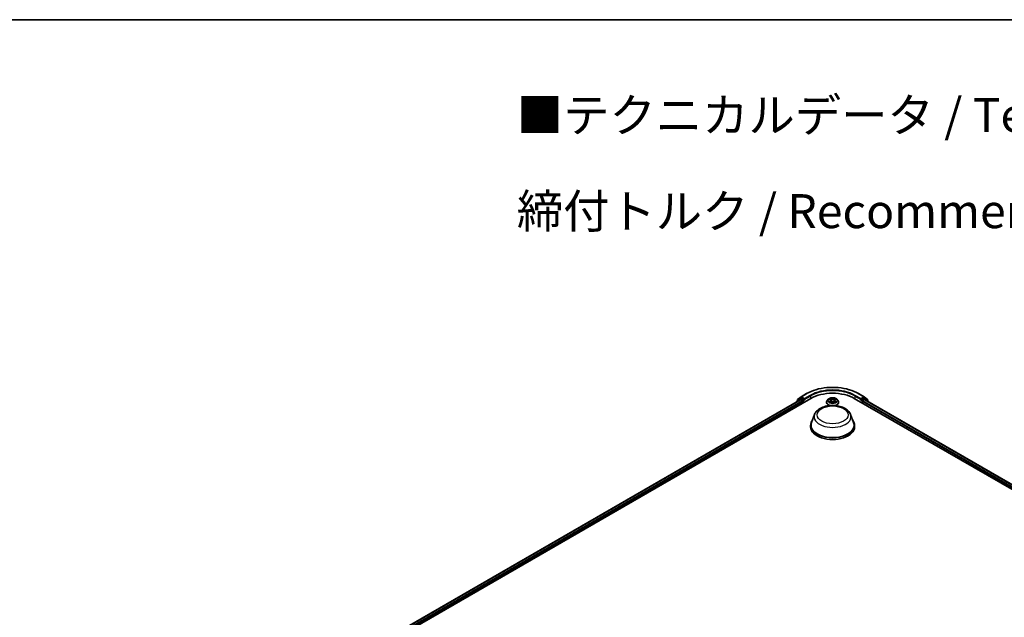
# Model space of a CAD drawing. Units: millimetres. Extents: x 10 to 8922, y 5 to 1972.
# Drawn here: x 63 to 112, y 163 to 193 of the extents above; entities that cross this region are included whole.
import ezdxf

# ---------------------------------------------------------------- set-up
doc = ezdxf.new("R2010")
doc.units = ezdxf.units.MM
doc.header["$LTSCALE"] = 0.666667
for name, color, linetype, lineweight in [('Border (ISO)', 7, 'Continuous', 35), ('Symbol (ISO)', 7, 'Continuous', 18), ('Visible (ISO)', 7, 'Continuous', 35), ('Visible Narrow (ISO)', 7, 'Continuous', 25)]:
    doc.layers.add(name, color=color, linetype=linetype, lineweight=lineweight)
doc.styles.add('Note Text (TK)', font='MS PGothic.ttf')

# ---------------------------------------------------------------- blocks, each defined once
blk = doc.blocks.new('図面枠 tk図枠')
at = {"layer": 'Border (ISO)'}
blk.add_line((14.5, 289), (405.5, 289), dxfattribs=at)

msp = doc.modelspace()

# ---------------------------------------------------------------- linework, layer by layer
at = {"layer": 'Visible (ISO)'}
for p, q in [((78.95205, 160.67956), (102.15965, 174.07848)), ((79.18706, 161.04836), (101.6613, 174.02387)), ((101.63565, 174.07555), (101.47309, 173.94416)), ((101.49793, 173.96423), (101.49793, 173.9982)), ((101.50936, 174.02213), (101.6791, 174.15933)), ((101.6396, 174.07827), (101.69037, 174.10758)), ((101.67668, 174.02235), (101.75352, 173.97798)), ((101.68306, 174.16205), (101.95139, 174.31697)), ((101.82605, 174.0366), (101.70575, 174.10605)), ((101.77528, 173.9403), (101.77528, 173.85656)), ((101.8478, 174.02404), (101.8478, 174.07429)), ((101.85322, 174.01051), (101.85417, 174.00996)), ((103.01542, 174.0374), (102.96454, 173.98064)), ((103.06525, 174.04363), (103.10892, 174.01752)), ((103.13581, 173.98166), (103.14422, 173.90335)), ((103.3157, 173.98166), (103.30729, 173.90335)), ((103.34259, 174.01752), (103.38626, 174.04363)), ((103.38625, 174.04364), (103.38627, 174.04365)), ((103.43609, 174.0374), (103.48697, 173.98064)), ((104.29185, 174.07848), (137.65279, 154.81753)), ((104.50011, 174.31697), (104.76845, 174.16205)), ((104.59733, 174.00996), (104.59829, 174.01051)), ((104.60371, 174.07429), (104.60371, 174.02404)), ((104.74575, 174.10605), (104.62546, 174.0366)), ((104.67623, 173.85656), (104.67623, 173.9403)), ((104.69799, 173.97798), (104.77482, 174.02235)), ((104.8119, 174.07827), (104.76114, 174.10758)), ((104.77241, 174.15933), (104.94215, 174.02213)), ((104.79021, 174.02387), (137.41777, 155.18634)), ((104.97841, 173.94416), (104.81586, 174.07555)), ((104.95358, 173.9982), (104.95358, 173.96423)), ((101.46167, 173.92023), (101.46167, 173.90861)), ((102.92832, 173.89005), (102.92832, 173.89346)), ((103.11692, 173.88813), (103.1624, 173.91349)), ((103.28911, 173.91349), (103.33459, 173.88813)), ((103.52319, 173.89005), (103.52319, 173.89346)), ((104.98984, 173.90861), (104.98984, 173.92023)), ((102.34166, 173.29163), (102.19339, 172.89728)), ((104.10985, 173.29163), (104.25812, 172.89728)), ((102.14883, 172.76789), (102.14883, 172.68415)), ((104.30268, 172.76789), (104.30268, 172.68415))]:
    msp.add_line(p, q, dxfattribs=at)
for centre, start, end in [((101.49244, 173.92023), 128.948276, 180), ((101.5287, 173.9982), 128.948276, 180), ((101.65499, 174.05162), 120, 128.948276), ((101.69844, 174.1354), 120, 128.948276), ((104.75307, 174.1354), 51.051724, 60), ((104.79652, 174.05162), 51.051724, 60), ((104.92281, 173.9982), 0, 51.051724), ((104.95907, 173.92023), 0, 51.051724)]:
    msp.add_arc(centre, 0.03077, start, end, dxfattribs=at)
for centre, major_axis, start_param, end_param in [((101.67668, 173.99722), (-0.01538, 0.02665), 5.49778714, 6.28318531), ((101.70575, 174.08093), (-0.01538, 0.02665), 5.49778714, 6.28318531), ((101.75352, 173.95286), (0.01538, -0.02665), 0.78539816, 2.35619449), ((101.86956, 174.0366), (-0.01538, -0.02665), 5.49778714, 7.06858347), ((103.22575, 173.46296), (1.50769, 0), 0.78539816, 2.35619449), ((104.58195, 174.0366), (0.01538, -0.02665), 5.49778714, 7.06858347), ((104.69799, 173.95286), (0.01538, 0.02665), 0.78539816, 2.35619449), ((104.74575, 174.08093), (0.01538, 0.02665), 0, 0.78539816), ((104.77482, 173.99722), (0.01538, 0.02665), 0, 0.78539816), ((103.22575, 172.76789), (1.07692, 0), 2.73234536, 6.6924326), ((103.22575, 172.76789), (1.05641, 0), 2.92783652, 6.49694144), ((103.22575, 172.68415), (1.07692, 0), 3.14159265, 6.28318531)]:
    msp.add_ellipse(centre, major_axis=major_axis, ratio=0.57735027, start_param=start_param, end_param=end_param, dxfattribs=at)
for points, knots in [([(101.95139, 174.31697), (102.08565, 174.39448), (102.24056, 174.4594), (102.57696, 174.55836), (102.75839, 174.59238), (103.13046, 174.6264), (103.32104, 174.6264), (103.69312, 174.59238), (103.87455, 174.55836), (104.21095, 174.4594), (104.36586, 174.39448), (104.50011, 174.31697)], [1.57079633, 1.57079633, 1.57079633, 1.57079633, 1.88495559, 1.88495559, 2.19911486, 2.19911486, 2.51327412, 2.51327412, 2.82743339, 2.82743339, 3.14159265, 3.14159265, 3.14159265, 3.14159265]), ([(101.82605, 174.0366), (101.8288, 174.03502), (101.83171, 174.03267), (101.83724, 174.02709), (101.8399, 174.02387), (101.84368, 174.01937), (101.84508, 174.01772), (101.84787, 174.01473), (101.84926, 174.01339), (101.85143, 174.01165), (101.85232, 174.01103), (101.85322, 174.01051)], [0.1851472285, 0.1851472285, 0.1851472285, 0.1851472285, 0.1965284229, 0.1965284229, 0.2079096173, 0.2079096173, 0.2138595936, 0.2138595936, 0.2198095698, 0.2198095698, 0.2238749427, 0.2238749427, 0.2238749427, 0.2238749427]), ([(102.96454, 173.98064), (102.95996, 173.97553), (102.95575, 173.97024), (102.94817, 173.95934), (102.94479, 173.95373), (102.93892, 173.94222), (102.93643, 173.93633), (102.93241, 173.92434), (102.93088, 173.91823), (102.92883, 173.90591), (102.92832, 173.89968), (102.92832, 173.89346)], [3.449424205, 3.449424205, 3.449424205, 3.449424205, 3.544937527, 3.544937527, 3.64045085, 3.64045085, 3.735964172, 3.735964172, 3.831477495, 3.831477495, 3.926990817, 3.926990817, 3.926990817, 3.926990817]), ([(103.43609, 174.0374), (103.42351, 174.05144), (103.40753, 174.06376), (103.36981, 174.08496), (103.34784, 174.09369), (103.30069, 174.10643), (103.27553, 174.11046), (103.22451, 174.11355), (103.19868, 174.11265), (103.14869, 174.10599), (103.12455, 174.10024), (103.08017, 174.08424), (103.05996, 174.07396), (103.0325, 174.0543), (103.02329, 174.04619), (103.01542, 174.0374)], [1.26296478, 1.26296478, 1.26296478, 1.26296478, 1.5839777, 1.5839777, 1.9184063, 1.9184063, 2.25148375, 2.25148375, 2.58279719, 2.58279719, 2.9145331, 2.9145331, 3.24851107, 3.24851107, 3.4494242, 3.4494242, 3.4494242, 3.4494242]), ([(103.07529, 174.03763), (103.06918, 174.04457), (103.05986, 174.04853), (103.05094, 174.05047), (103.05084, 174.0505), (103.05074, 174.05052)], [0.0019022161, 0.0019022161, 0.0019022161, 0.0019022161, 0.0320559737, 0.0320559737, 0.0323943032, 0.0323943032, 0.0323943032, 0.0323943032]), ([(103.05074, 174.05052), (103.05083, 174.05048), (103.05092, 174.05045), (103.05184, 174.0501), (103.05266, 174.04978), (103.05349, 174.04944)], [-0.03239430317, -0.03239430317, -0.03239430317, -0.03239430317, -0.03205597372, -0.03205597372, -0.02897275834, -0.02897275834, -0.02897275834, -0.02897275834]), ([(103.10767, 174.08295), (103.10763, 174.08299), (103.10759, 174.08302), (103.10749, 174.08311), (103.10743, 174.08316), (103.10738, 174.08321)], [-0.000230599076, -0.000230599076, -0.000230599076, -0.000230599076, 0, 0, 0.000338329447, 0.000338329447, 0.000338329447, 0.000338329447]), ([(103.10738, 174.08321), (103.10741, 174.08316), (103.10745, 174.0831), (103.10751, 174.083), (103.10754, 174.08296), (103.10756, 174.08292)], [-0.000338329447, -0.000338329447, -0.000338329447, -0.000338329447, 0, 0, 0.000241517914, 0.000241517914, 0.000241517914, 0.000241517914]), ([(103.13581, 173.98166), (103.13551, 173.98445), (103.13487, 173.98721), (103.13294, 173.99261), (103.13166, 173.99523), (103.12852, 174.00029), (103.12666, 174.00273), (103.12242, 174.00737), (103.12004, 174.00958), (103.11481, 174.01374), (103.11197, 174.0157), (103.10892, 174.01752)], [0.847301519, 0.847301519, 0.847301519, 0.847301519, 0.988509822, 0.988509822, 1.129718125, 1.129718125, 1.270926428, 1.270926428, 1.412134731, 1.412134731, 1.553343034, 1.553343034, 1.553343034, 1.553343034]), ([(103.28911, 173.91349), (103.28227, 173.91731), (103.27449, 173.92046), (103.25775, 173.92526), (103.24879, 173.9269), (103.23044, 173.92854), (103.22107, 173.92854), (103.20272, 173.9269), (103.19376, 173.92526), (103.17702, 173.92046), (103.16924, 173.91731), (103.1624, 173.91349)], [1.58824962, 1.58824962, 1.58824962, 1.58824962, 1.89542757, 1.89542757, 2.20260552, 2.20260552, 2.50978346, 2.50978346, 2.81696141, 2.81696141, 3.12413936, 3.12413936, 3.12413936, 3.12413936]), ([(103.34259, 174.01752), (103.33954, 174.0157), (103.3367, 174.01374), (103.33147, 174.00958), (103.32909, 174.00737), (103.32485, 174.00273), (103.32299, 174.00029), (103.31984, 173.99523), (103.31856, 173.99261), (103.31664, 173.98721), (103.316, 173.98445), (103.3157, 173.98166)], [3.159045946, 3.159045946, 3.159045946, 3.159045946, 3.300254249, 3.300254249, 3.441462552, 3.441462552, 3.582670855, 3.582670855, 3.723879158, 3.723879158, 3.865087461, 3.865087461, 3.865087461, 3.865087461]), ([(103.33151, 174.06145), (103.33726, 174.0694), (103.34054, 174.07759), (103.34406, 174.0831), (103.3441, 174.08316), (103.34413, 174.08321)], [0, 0, 0, 0, 0.0320559737, 0.0320559737, 0.0323943032, 0.0323943032, 0.0323943032, 0.0323943032]), ([(103.34413, 174.08321), (103.34407, 174.08316), (103.34402, 174.08311), (103.34342, 174.08258), (103.34288, 174.08209), (103.34234, 174.08159)], [-0.03239430317, -0.03239430317, -0.03239430317, -0.03239430317, -0.03205597372, -0.03205597372, -0.02897275834, -0.02897275834, -0.02897275834, -0.02897275834]), ([(103.40077, 174.05052), (103.40067, 174.0505), (103.40057, 174.05047), (103.4004, 174.05044), (103.40033, 174.05042), (103.40026, 174.05041)], [-0.000338329447, -0.000338329447, -0.000338329447, -0.000338329447, 0, 0, 0.000241517914, 0.000241517914, 0.000241517914, 0.000241517914]), ([(103.40031, 174.05034), (103.40037, 174.05037), (103.40043, 174.05039), (103.40059, 174.05045), (103.40068, 174.05048), (103.40077, 174.05052)], [-0.000230599076, -0.000230599076, -0.000230599076, -0.000230599076, 0, 0, 0.000338329447, 0.000338329447, 0.000338329447, 0.000338329447]), ([(103.52319, 173.89346), (103.52319, 173.89968), (103.52267, 173.90591), (103.52063, 173.91823), (103.5191, 173.92434), (103.51508, 173.93633), (103.51259, 173.94222), (103.50672, 173.95373), (103.50334, 173.95934), (103.49576, 173.97024), (103.49155, 173.97553), (103.48697, 173.98064)], [0.785398163, 0.785398163, 0.785398163, 0.785398163, 0.880911486, 0.880911486, 0.976424808, 0.976424808, 1.071938131, 1.071938131, 1.167451453, 1.167451453, 1.262964775, 1.262964775, 1.262964775, 1.262964775]), ([(104.59829, 174.01051), (104.59919, 174.01103), (104.60008, 174.01165), (104.60225, 174.01339), (104.60364, 174.01473), (104.60643, 174.01772), (104.60783, 174.01937), (104.61161, 174.02387), (104.61426, 174.02709), (104.6198, 174.03267), (104.62271, 174.03502), (104.62546, 174.0366)], [0.0229880286, 0.0229880286, 0.0229880286, 0.0229880286, 0.0270534015, 0.0270534015, 0.0330033777, 0.0330033777, 0.038953354, 0.038953354, 0.0503345484, 0.0503345484, 0.0617157428, 0.0617157428, 0.0617157428, 0.0617157428]), ([(102.34166, 173.29163), (102.36345, 173.34959), (102.39729, 173.40245), (102.48921, 173.5047), (102.55072, 173.55178), (102.69599, 173.63396), (102.78154, 173.66746), (102.96362, 173.71535), (103.06014, 173.72971), (103.25446, 173.73875), (103.35221, 173.73361), (103.54119, 173.7042), (103.63236, 173.6799), (103.8005, 173.61229), (103.8774, 173.56884), (104.0053, 173.46396), (104.05746, 173.40284), (104.09872, 173.31911), (104.10463, 173.30551), (104.10985, 173.29163)], [2.56995062, 2.56995062, 2.56995062, 2.56995062, 2.83494232, 2.83494232, 3.15178455, 3.15178455, 3.49955313, 3.49955313, 3.84656809, 3.84656809, 4.19029723, 4.19029723, 4.53530053, 4.53530053, 4.88432433, 4.88432433, 5.2205942, 5.2205942, 5.28403101, 5.28403101, 5.28403101, 5.28403101]), ([(102.92832, 173.89005), (102.92832, 173.87171), (102.93315, 173.85342), (102.95191, 173.81838), (102.96616, 173.8017), (103.00295, 173.77145), (103.02579, 173.758), (103.06675, 173.74061), (103.08293, 173.73503), (103.09984, 173.73039)], [3.92699082, 3.92699082, 3.92699082, 3.92699082, 4.2267014, 4.2267014, 4.53911238, 4.53911238, 4.86360542, 4.86360542, 5.05439767, 5.05439767, 5.05439767, 5.05439767]), ([(103.0512, 173.914), (103.05114, 173.91397), (103.05107, 173.91395), (103.05092, 173.91389), (103.05083, 173.91386), (103.05074, 173.91382)], [-0.000230599076, -0.000230599076, -0.000230599076, -0.000230599076, 0, 0, 0.000338329447, 0.000338329447, 0.000338329447, 0.000338329447]), ([(103.05074, 173.91382), (103.05084, 173.91385), (103.05094, 173.91387), (103.05111, 173.9139), (103.05118, 173.91392), (103.05125, 173.91393)], [-0.000338329447, -0.000338329447, -0.000338329447, -0.000338329447, 0, 0, 0.000241517914, 0.000241517914, 0.000241517914, 0.000241517914]), ([(103.08507, 173.91009), (103.08692, 173.90855), (103.08893, 173.907), (103.09324, 173.90391), (103.09554, 173.90237), (103.10043, 173.89933), (103.10302, 173.89783), (103.10846, 173.89489), (103.11132, 173.89345), (103.11604, 173.89123), (103.11782, 173.89043), (103.11964, 173.88965)], [4.534916607, 4.534916607, 4.534916607, 4.534916607, 4.605062038, 4.605062038, 4.675207469, 4.675207469, 4.7453529, 4.7453529, 4.815498331, 4.815498331, 4.856375894, 4.856375894, 4.856375894, 4.856375894]), ([(103.11873, 173.88915), (103.11375, 173.88946), (103.11071, 173.88627), (103.10745, 173.88124), (103.10741, 173.88118), (103.10738, 173.88113)], [0.0024310368, 0.0024310368, 0.0024310368, 0.0024310368, 0.0320559737, 0.0320559737, 0.0323943032, 0.0323943032, 0.0323943032, 0.0323943032]), ([(103.10738, 173.88113), (103.10743, 173.88118), (103.10749, 173.88123), (103.10809, 173.88176), (103.10863, 173.88222), (103.10917, 173.88267)], [-0.03239430317, -0.03239430317, -0.03239430317, -0.03239430317, -0.03205597372, -0.03205597372, -0.02897275834, -0.02897275834, -0.02897275834, -0.02897275834]), ([(103.33187, 173.88965), (103.33369, 173.89043), (103.33547, 173.89123), (103.34019, 173.89345), (103.34305, 173.89489), (103.34849, 173.89783), (103.35108, 173.89933), (103.35597, 173.90237), (103.35827, 173.90391), (103.36258, 173.907), (103.36459, 173.90855), (103.36644, 173.91009)], [6.139198394, 6.139198394, 6.139198394, 6.139198394, 6.180075957, 6.180075957, 6.250221388, 6.250221388, 6.320366819, 6.320366819, 6.390512249, 6.390512249, 6.46065768, 6.46065768, 6.46065768, 6.46065768]), ([(103.34384, 173.88139), (103.34388, 173.88135), (103.34392, 173.88132), (103.34402, 173.88123), (103.34407, 173.88118), (103.34413, 173.88113)], [-0.000230599076, -0.000230599076, -0.000230599076, -0.000230599076, 0, 0, 0.000338329447, 0.000338329447, 0.000338329447, 0.000338329447]), ([(103.34413, 173.88113), (103.3441, 173.88118), (103.34406, 173.88124), (103.344, 173.88134), (103.34397, 173.88138), (103.34394, 173.88142)], [-0.000338329447, -0.000338329447, -0.000338329447, -0.000338329447, 0, 0, 0.000241517914, 0.000241517914, 0.000241517914, 0.000241517914]), ([(103.35167, 173.73039), (103.37135, 173.73579), (103.39004, 173.74247), (103.43262, 173.76176), (103.45485, 173.7757), (103.49071, 173.80734), (103.50441, 173.82504), (103.51969, 173.8588), (103.52319, 173.87441), (103.52319, 173.89005)], [5.94117662, 5.94117662, 5.94117662, 5.94117662, 6.16327278, 6.16327278, 6.48907018, 6.48907018, 6.81298523, 6.81298523, 7.06858347, 7.06858347, 7.06858347, 7.06858347]), ([(103.3751, 173.91417), (103.38115, 173.91531), (103.3911, 173.91586), (103.40057, 173.91387), (103.40067, 173.91385), (103.40077, 173.91382)], [0, 0, 0, 0, 0.0320559737, 0.0320559737, 0.0323943032, 0.0323943032, 0.0323943032, 0.0323943032]), ([(103.40077, 173.91382), (103.40068, 173.91386), (103.40059, 173.91389), (103.39967, 173.91424), (103.39885, 173.91453), (103.39802, 173.91482)], [-0.03239430317, -0.03239430317, -0.03239430317, -0.03239430317, -0.03205597372, -0.03205597372, -0.02897275834, -0.02897275834, -0.02897275834, -0.02897275834])]:
    msp.add_open_spline(points, degree=3, knots=knots, dxfattribs=at)
for points in [[(103.05349, 174.04944), (103.05748, 174.04781), (103.06149, 174.04588), (103.06526, 174.04364)], [(103.34234, 174.08159), (103.33727, 174.07685), (103.3321, 174.07099), (103.32632, 174.06536)], [(103.10917, 173.88267), (103.11171, 173.88479), (103.11426, 173.88666), (103.11691, 173.88814)], [(103.39802, 173.91482), (103.39025, 173.9175), (103.38238, 173.91917), (103.37646, 173.92029)]]:
    msp.add_open_spline(points, degree=3, dxfattribs=at)
at = {"layer": 'Visible Narrow (ISO)'}
for p, q in [((79.19607, 161.04316), (101.67668, 174.02235)), ((79.27166, 160.99808), (101.75352, 173.97798)), ((79.29291, 160.9601), (101.77528, 173.9403)), ((101.49729, 173.92918), (101.63323, 174.03906)), ((101.50694, 173.98564), (101.67668, 174.12284)), ((101.50694, 173.97152), (101.50694, 173.98564)), ((101.63323, 174.03906), (101.66042, 174.02336)), ((101.65499, 174.07674), (101.70575, 174.10605)), ((101.77528, 174.00729), (101.65499, 174.07674)), ((101.67668, 174.12284), (101.70575, 174.10605)), ((101.69844, 174.16052), (101.96678, 174.31545)), ((101.8478, 174.07429), (101.69844, 174.16052)), ((101.82605, 174.0366), (101.77528, 174.00729)), ((101.79704, 173.96961), (101.86956, 174.01148)), ((101.79704, 173.86912), (101.79704, 173.96961)), ((102.11614, 174.22921), (101.8478, 174.07429)), ((101.8478, 174.02404), (102.1379, 174.19153)), ((102.1379, 174.19153), (102.1379, 174.06591)), ((103.05074, 174.05052), (103.10629, 174.01731)), ((103.10629, 173.94703), (103.05074, 173.91382)), ((103.07504, 173.92029), (103.10996, 173.94116)), ((103.1649, 174.05114), (103.10738, 174.08321)), ((103.10996, 173.94116), (103.11357, 173.89239)), ((103.12519, 174.06536), (103.16135, 174.0452)), ((103.15617, 173.97257), (103.1378, 174.03884)), ((103.16135, 174.0452), (103.15617, 173.97257)), ((103.34413, 174.08321), (103.28661, 174.05114)), ((103.29016, 174.0452), (103.32632, 174.06536)), ((103.29016, 174.0452), (103.29534, 173.97257)), ((103.3137, 174.03884), (103.29534, 173.97257)), ((103.34154, 173.94116), (103.33794, 173.89239)), ((103.34154, 173.94116), (103.37646, 173.92029)), ((103.34522, 174.01731), (103.40077, 174.05052)), ((103.40077, 173.91382), (103.34522, 173.94703)), ((104.31361, 174.19153), (104.60371, 174.02404)), ((104.31361, 174.19153), (104.31361, 174.06591)), ((104.60371, 174.07429), (104.33537, 174.22921)), ((104.48473, 174.31545), (104.75307, 174.16052)), ((104.58195, 174.01148), (104.65447, 173.96961)), ((104.75307, 174.16052), (104.60371, 174.07429)), ((104.67623, 174.00729), (104.62546, 174.0366)), ((104.65447, 173.96961), (104.65447, 173.86912)), ((104.79652, 174.07674), (104.67623, 174.00729)), ((104.67623, 173.9403), (137.31193, 155.09807)), ((104.69799, 173.97798), (137.33317, 155.13605)), ((104.74575, 174.10605), (104.77482, 174.12284)), ((104.74575, 174.10605), (104.79652, 174.07674)), ((104.77482, 174.12284), (104.94457, 173.98564)), ((104.77482, 174.02235), (137.40876, 155.18113)), ((104.79109, 174.02336), (104.81828, 174.03906)), ((104.81828, 174.03906), (104.95422, 173.92918)), ((104.94457, 173.98564), (104.94457, 173.97152)), ((103.09356, 173.90373), (103.0899, 173.90963)), ((103.10738, 173.88113), (103.1649, 173.9132)), ((103.11388, 173.88816), (103.11388, 173.88814)), ((103.11401, 173.88635), (103.11402, 173.88635)), ((103.28661, 173.9132), (103.34413, 173.88113)), ((103.33749, 173.88635), (103.33749, 173.88635)), ((103.33763, 173.88816), (103.33763, 173.88814)), ((103.36161, 173.90963), (103.35795, 173.90373))]:
    msp.add_line(p, q, dxfattribs=at)
for centre, major_axis, ratio, start_param, end_param in [((103.22575, 173.58858), (1.78046, 0), 0.57735027, 0.78539816, 2.35619449), ((103.22575, 173.58858), (-1.56923, 0), 0.57735027, 3.92699082, 5.49778714), ((103.22575, 173.56345), (1.53846, 0), 0.57735027, 0.78539816, 2.35619449), ((101.49244, 173.92023), (-0.01934, 0.02393), 0.8131434, 0, 1.26886792), ((101.5287, 173.9982), (-0.03077, 0), 0.57735027, 0, 0.78539816), ((101.5287, 173.9982), (-0.01934, 0.02393), 0.8131434, 0, 1.4434523), ((101.65499, 174.05162), (-0.01934, 0.02393), 0.8131434, 0, 1.4434523), ((101.65499, 174.05162), (-0.01538, -0.02665), 0.57735027, 3.92699082, 5.49778714), ((101.65499, 174.05162), (-0.01538, 0.02665), 0.57735027, 5.49778714, 6.28318531), ((101.69844, 174.1354), (-0.01934, 0.02393), 0.8131434, 0, 1.4434523), ((101.69844, 174.1354), (-0.01538, -0.02665), 0.57735027, 3.92699082, 5.49778714), ((101.69844, 174.1354), (-0.01538, 0.02665), 0.57735027, 5.49778714, 6.28318531), ((101.77528, 173.98217), (-0.01538, -0.02665), 0.57735027, 3.92699082, 5.20400801), ((101.77528, 173.98217), (0.03077, 0), 0.57735027, 4.4332722, 5.49778714), ((101.77528, 173.98217), (-0.01538, 0.02665), 0.57735027, 3.92699082, 5.49778714), ((101.96678, 174.29032), (-0.01538, 0.02665), 0.57735027, 5.49778714, 6.28318531), ((102.11614, 174.20409), (-0.01538, 0.02665), 0.57735027, 3.92699082, 5.49778714), ((103.22575, 173.90259), (-0.29412, 0), 0.57735027, 5.8056187, 7.69042223), ((103.22575, 173.97455), (-0.23684, 0), 0.57735027, 5.8056187, 9.90234457), ((103.22575, 173.98217), (-0.21129, 0), 0.57735027, 5.30710262, 5.68847167), ((103.22575, 173.95891), (0.16535, 0), 0.57735027, 2.17629431, 2.42062218), ((103.10629, 174.01312), (0.00263, 0.0044), 0.58733849, 0, 0.79427846), ((103.04327, 173.98217), (0.08761, 0), 0.57735027, 5.51524044, 7.05113018), ((103.10629, 173.94285), (0.00263, -0.0044), 0.58733849, 0.86378433, 2.3473142), ((103.04327, 173.97835), (0.09272, 0), 0.57735027, 5.51524044, 6.34508866), ((103.12164, 174.0636), (-0.00419, -0.00296), 0.18497367, 1.04331702, 2.43849919), ((103.10812, 174.04227), (0.02171, -0.04339), 0.54762693, 1.22702055, 1.84227642), ((103.13426, 174.03709), (-0.00494, -0.00137), 0.22291783, 3.85158054, 5.20700366), ((103.15262, 173.97082), (-0.00494, -0.00137), 0.22288452, 3.85157383, 5.20261978), ((103.1649, 174.04696), (-0.0025, -0.00448), 0.56718618, 3.91841516, 5.40194502), ((103.22575, 174.08371), (0.09272, 0), 0.57735027, 3.94444411, 5.48033385), ((103.22575, 174.08753), (-0.08761, 0), 0.57735027, 0.80285146, 2.3387412), ((103.22575, 173.87681), (0.08761, 0), 0.57735027, 0.80285146, 2.3387412), ((103.22575, 173.90259), (0.29412, 0), 0.57735027, 4.87594838, 6.76075192), ((103.28661, 174.04696), (0.0025, -0.00448), 0.56718618, 0.88124028, 2.36477015), ((103.29889, 173.97082), (-0.00494, 0.00137), 0.22288452, 4.22215818, 5.57320413), ((103.40824, 173.98217), (-0.08761, 0), 0.57735027, 5.51524044, 7.05113018), ((103.34339, 174.04227), (-0.02171, -0.04339), 0.54762693, 4.44090888, 5.05616476), ((103.31725, 174.03709), (-0.00494, 0.00137), 0.22291783, 4.2177743, 5.57319742), ((103.40824, 173.97835), (-0.09272, 0), 0.57735027, 6.22128195, 7.05113018), ((103.22575, 173.95891), (0.16535, 0), 0.57735027, 0.72097047, 0.96529834), ((103.32987, 174.0636), (-0.00419, 0.00296), 0.18497367, 0.70309346, 2.09827563), ((103.34522, 173.94285), (-0.00263, -0.0044), 0.58733849, 3.93587111, 5.41940097), ((103.34522, 174.01312), (-0.00263, 0.0044), 0.58733849, 5.48890685, 6.28318531), ((103.22575, 173.98217), (-0.21129, 0), 0.57735027, 3.7363063, 4.11767534), ((104.33537, 174.20409), (0.01538, 0.02665), 0.57735027, 0.78539816, 2.35619449), ((104.48473, 174.29032), (0.01538, 0.02665), 0.57735027, 0, 0.78539816), ((104.67623, 173.98217), (-0.01538, -0.02665), 0.57735027, 3.92699082, 5.49778714), ((104.67623, 173.98217), (0.03077, 0), 0.57735027, 3.92699082, 4.99150576), ((104.67623, 173.98217), (-0.01538, 0.02665), 0.57735027, 4.22076995, 5.49778714), ((104.75307, 174.1354), (0.01538, 0.02665), 0.57735027, 0, 0.78539816), ((104.75307, 174.1354), (-0.01538, 0.02665), 0.57735027, 3.92699082, 5.49778714), ((104.75307, 174.1354), (0.01934, 0.02393), 0.8131434, 4.83973301, 6.28318531), ((104.79652, 174.05162), (0.01538, 0.02665), 0.57735027, 0, 0.78539816), ((104.79652, 174.05162), (-0.01538, 0.02665), 0.57735027, 3.92699082, 5.49778714), ((104.79652, 174.05162), (0.01934, 0.02393), 0.8131434, 4.83973301, 6.28318531), ((104.92281, 173.9982), (0.01934, 0.02393), 0.8131434, 4.83973301, 6.28318531), ((104.92281, 173.9982), (0.03077, 0), 0.57735027, 5.49778714, 6.28318531), ((104.95907, 173.92023), (0.01934, 0.02393), 0.8131434, 5.01431738, 6.28318531), ((101.49244, 173.92023), (-0.03077, 0), 0.57735027, 0, 0.53825138), ((103.22575, 173.89346), (-0.29744, 0), 0.57735027, 0, 1.21928882), ((103.22575, 173.89005), (-0.29744, 0), 0.57735027, 0, 1.17821943), ((103.22575, 173.98217), (0.21129, 0), 0.57735027, 3.7363063, 4.11767534), ((103.07872, 173.9186), (-0.00099, -0.00503), 0.77975364, 4.52690487, 5.92208704), ((103.06303, 173.88041), (-0.01617, -0.03861), 0.71221962, 2.67200967, 3.28726555), ((103.09358, 173.90795), (-0.00436, -0.0027), 0.72973605, 5.16344533, 5.77548257), ((103.1649, 173.90901), (-0.0025, 0.00448), 0.56718618, 5.5063628, 6.28318531), ((103.28661, 173.90901), (0.0025, 0.00448), 0.56718618, 0, 0.7768225), ((103.22575, 173.89346), (0.29744, 0), 0.57735027, 5.06389648, 6.28318531), ((103.22575, 173.89005), (0.29744, 0), 0.57735027, 5.10496587, 6.28318531), ((103.22575, 173.98217), (0.21129, 0), 0.57735027, 5.30710262, 5.68847167), ((103.38848, 173.88041), (0.01617, -0.03861), 0.71221962, 2.99591976, 3.61117564), ((103.35793, 173.90795), (-0.00436, 0.0027), 0.72973605, 3.64929539, 4.26133263), ((103.37279, 173.9186), (0.00099, -0.00503), 0.77975364, 0.36109827, 1.75628044), ((104.95907, 173.92023), (0.03077, 0), 0.57735027, 5.74493393, 6.28318531), ((103.22575, 173.18083), (0.90469, 0), 0.57735027, 2.92783652, 6.49694144)]:
    msp.add_ellipse(centre, major_axis=major_axis, ratio=ratio, start_param=start_param, end_param=end_param, dxfattribs=at)
for centre, major_axis in [((103.22575, 173.98217), (0.21964, 0)), ((103.22575, 173.27035), (-0.75733, 0))]:
    msp.add_ellipse(centre, major_axis=major_axis, ratio=0.57735027, dxfattribs=at)
for points in [[(103.10756, 174.08292), (103.11102, 174.07747), (103.11429, 174.06934), (103.12, 174.06145)], [(103.12519, 174.06536), (103.11883, 174.07155), (103.11323, 174.07801), (103.10767, 174.08295)], [(103.12, 174.06145), (103.1252, 174.05425), (103.12929, 174.04586), (103.13164, 174.03741)], [(103.13164, 174.03741), (103.13777, 174.01532), (103.1439, 173.99323), (103.15003, 173.97114)], [(103.15003, 173.97114), (103.1552, 173.95251), (103.1612, 173.93424), (103.16842, 173.91657)], [(103.17329, 173.9187), (103.16661, 173.93619), (103.161, 173.95422), (103.15617, 173.97257)], [(103.29534, 173.97257), (103.29051, 173.95422), (103.2849, 173.93619), (103.27821, 173.9187)], [(103.28309, 173.91657), (103.2903, 173.93424), (103.29631, 173.95251), (103.30148, 173.97114)], [(103.30148, 173.97114), (103.30761, 173.99323), (103.31374, 174.01532), (103.31987, 174.03741)], [(103.31987, 174.03741), (103.32222, 174.04586), (103.3263, 174.05425), (103.33151, 174.06145)], [(103.40026, 174.05041), (103.3915, 174.04846), (103.38228, 174.04451), (103.37622, 174.03763)], [(103.38627, 174.04365), (103.39075, 174.04632), (103.39558, 174.04854), (103.40031, 174.05034)], [(103.07504, 173.92029), (103.06855, 173.91905), (103.05969, 173.91717), (103.0512, 173.914)], [(103.05125, 173.91393), (103.06056, 173.91586), (103.07041, 173.9153), (103.07641, 173.91417)], [(103.07641, 173.91417), (103.07961, 173.91356), (103.08253, 173.91218), (103.08506, 173.91008)], [(103.34394, 173.88142), (103.34075, 173.88632), (103.33772, 173.88945), (103.33277, 173.88915)], [(103.3346, 173.88814), (103.33776, 173.88637), (103.34081, 173.88404), (103.34384, 173.88139)], [(103.36645, 173.91008), (103.36898, 173.91218), (103.3719, 173.91356), (103.3751, 173.91417)]]:
    msp.add_open_spline(points, degree=3, dxfattribs=at)

# ---------------------------------------------------------------- block references
at = {"xscale": 0.6666666666666666, "yscale": 0.6666666666666666, "zscale": 0.6666666666666666}
msp.add_blockref('図面枠 tk図枠', (0, 0), dxfattribs=at)

# ---------------------------------------------------------------- texts
at = {"layer": 'Symbol (ISO)', "color": 7, "insert": (87.72922, 185.62648), "char_height": 1.6666667, "attachment_point": 4, "line_spacing_factor": 1.695652, "style": 'Note Text (TK)'}
msp.add_mtext('\\fＭＳ Ｐゴシック|b0|i0;■テクニカルデータ / Technical Data■\\P\\fＭＳ Ｐゴシック|b0|i0;締付トルク / Recommended torque： 0.3N・ｍ ～ 0.6N・ｍ', dxfattribs=at)

doc.saveas('drawing.dxf')
